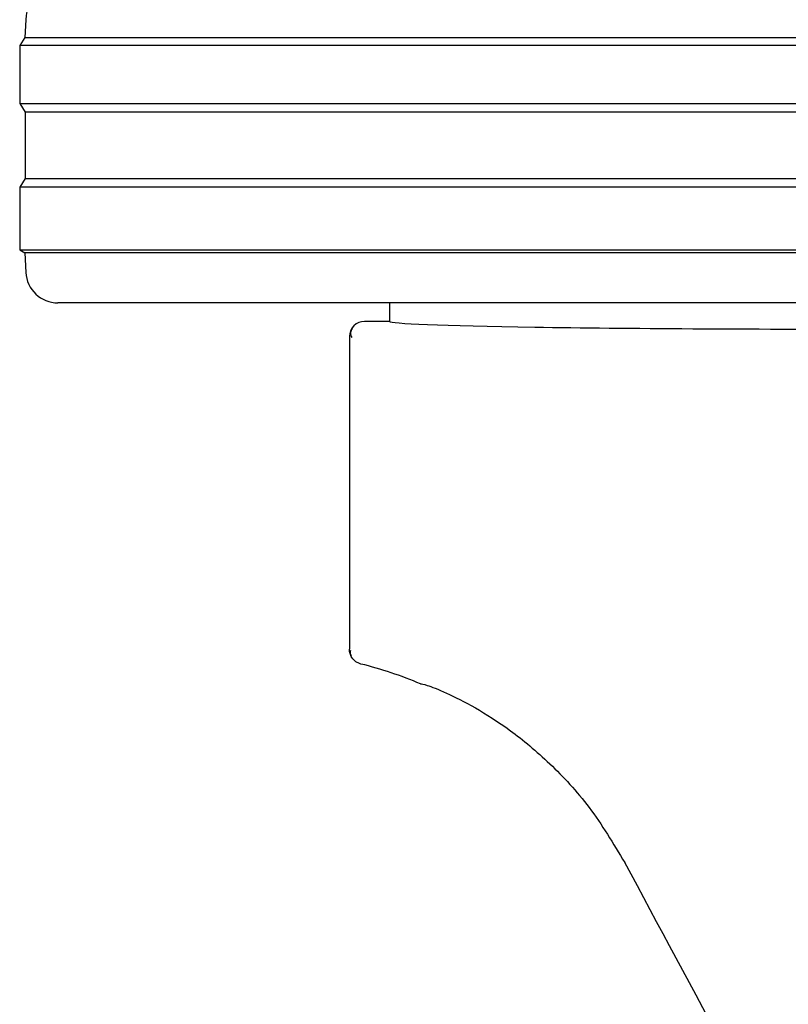
# Model space of a CAD drawing. Units: millimetres. Extents: x 0 to 210, y 0 to 297.
# Drawn here: x 165 to 167, y 216 to 219 of the extents above; entities that cross this region are included whole.
import ezdxf

# ---------------------------------------------------------------- set-up
doc = ezdxf.new("R2010")
doc.units = ezdxf.units.MM
doc.styles.add('SLDTEXTSTYLE0', font='TXT', dxfattribs={"width": 0.75})
doc.dimstyles.new('SLDDIMSTYLE5', dxfattribs={"dimtxt": 3.5, "dimasz": 3.302, "dimexe": 0, "dimexo": 0.0625, "dimgap": 0.875, "dimtad": 1, "dimdec": 0, "dimlfac": 20, "dimrnd": 1e-09, "dimzin": 12, "dimdsep": 46, "dimtxsty": 'SLDTEXTSTYLE0', "dimsah": 1, "dimcen": 0.09, "dimadec": 0, "dimazin": 3, "dimtol": 1, "dimtp": 3, "dimtm": 3, "dimtfac": 1, "dimtdec": 0, "dimtmove": 0, "dimatfit": 0, "dimfxl": 0, "dimfrac": 2, "dimtolj": 1, "dimarcsym": 0})

# ---------------------------------------------------------------- blocks, each defined once
blk = doc.blocks.new('_D_14')
at = {"color": 7, "linetype": 'Continuous', "lineweight": 0}
for p, q in [((183.7855, 221.1671), (183.7855, 239.7703)), ((167.7338, 221.1671), (184.7855, 221.1671)), ((183.7855, 211.1346), (183.7855, 221.1671)), ((170.3588, 211.1346), (184.7855, 211.1346)), ((183.7855, 211.1346), (183.7855, 204.7846))]:
    blk.add_line(p, q, dxfattribs=at)
at = {"color": 7, "linetype": 'Continuous', "lineweight": 18}
for points in [[(183.7855, 221.1671), (184.2855, 224.4691), (183.2855, 224.4691)], [(183.7855, 211.1346), (183.2855, 207.8326), (184.2855, 207.8326)]]:
    blk.add_solid(points, dxfattribs=at)
at = {"color": 7, "linetype": 'Continuous', "lineweight": 18, "char_height": 3.5, "attachment_point": 1, "rotation": 90, "style": 'SLDTEXTSTYLE0'}
for s, insert in [('±3', (179.2738, 234.6418)), ('201', (179.2738, 225.571))]:
    blk.add_mtext(s, dxfattribs=dict(at, insert=insert))

msp = doc.modelspace()

# ---------------------------------------------------------------- linework, layer by layer
at = {"color": 7, "linetype": 'Continuous', "lineweight": 25}
for p, q in [((164.85256, 219.49757), (164.84967, 219.44241)), ((164.84967, 219.44241), (164.83382, 219.41706)), ((164.83382, 219.41706), (164.83382, 219.23706)), ((169.88382, 219.41706), (164.83382, 219.41706)), ((164.84967, 219.44241), (169.86797, 219.44241)), ((164.83382, 219.23706), (164.85044, 219.21047)), ((164.83382, 219.23706), (169.88382, 219.23706)), ((164.85044, 219.21047), (164.85044, 219.00364)), ((169.86721, 219.21047), (164.85044, 219.21047)), ((164.85044, 219.00364), (164.83382, 218.97706)), ((164.85044, 219.00364), (169.86721, 219.00364)), ((164.83382, 218.97706), (164.83382, 218.78206)), ((169.88382, 218.97706), (164.83382, 218.97706)), ((164.83382, 218.78206), (164.84964, 218.77217)), ((164.83382, 218.78206), (169.88382, 218.78206)), ((164.84964, 218.77217), (164.85281, 218.71182)), ((169.868, 218.77217), (164.84964, 218.77217)), ((169.76497, 218.61706), (164.95267, 218.61706)), ((165.98382, 218.61706), (165.98382, 218.55955)), ((165.98382, 218.55954), (165.90632, 218.55954)), ((165.85882, 218.51205), (165.85882, 217.54029))]:
    msp.add_line(p, q, dxfattribs=at)
at = {"color": 7, "linetype": 'Continuous', "lineweight": 25, "flags": 128}
msp.add_lwpolyline([(165.90632, 218.55954), (165.90632, 218.55955), (165.90632, 218.55955), (165.90632, 218.55955), (165.90632, 218.55955), (165.90632, 218.55955), (165.90632, 218.55955), (165.90632, 218.55955), (165.90632, 218.55954)], dxfattribs=at)
at = {"color": 7, "linetype": 'Continuous', "lineweight": 25}
for centre, radius, start, end in [((165.00235, 219.48972), 0.15, 99.6499, 177), ((164.95267, 218.71706), 0.1, 183, 270), ((165.90632, 218.51205), 0.0475, 90, 180), ((165.59421, 216.28089), 1.25, 67.11587, 76.0809), ((169.35882, 214.25956), 2.575, 143.34965, 90), ((169.35882, 214.25956), 3.125, 180, 49.01914)]:
    msp.add_arc(centre, radius, start, end, dxfattribs=at)
for centre, major_axis, ratio, start_param, end_param in [((167.35882, 218.55956), (1.375, 0), 0.0174551, 3.1421956, 4.80896), ((167.38007, 215.58472), (-1.2945, 2.43534), 0.0081916, 4.177516, 5.2672944)]:
    msp.add_ellipse(centre, major_axis=major_axis, ratio=ratio, start_param=start_param, end_param=end_param, dxfattribs=at)
for points, knots in [([(165.98382, 218.55955), (165.98382, 218.55955), (165.98382, 218.55955), (165.98382, 218.55954), (165.98382, 218.55954)], [0, 0, 0, 0, 0.5599957, 1, 1, 1, 1]), ([(165.86703, 218.53752), (165.86491, 218.53333), (165.86021, 218.524), (165.86401, 218.51437), (165.86611, 218.50907)], [0, 0, 0, 0, 0.4495123, 1, 1, 1, 1]), ([(165.8949, 217.49418), (165.88933, 217.49622), (165.8782, 217.50029), (165.86673, 217.51264), (165.86, 217.52641), (165.85921, 217.53567), (165.85882, 217.54029)], [0, 0, 0, 0, 0.2797626, 0.5596093, 0.779828, 1, 1, 1, 1]), ([(165.8622, 217.53608), (165.86162, 217.53389), (165.86017, 217.5284), (165.86273, 217.52261), (165.86426, 217.51914)], [0, 0, 0, 0, 0.4002033, 1, 1, 1, 1]), ([(166.08029, 217.4325), (166.08433, 217.4323), (166.09231, 217.43191), (166.15441, 217.40811), (166.24474, 217.36338), (166.35778, 217.29193), (166.48193, 217.18905), (166.60918, 217.05221), (166.6793, 216.93599), (166.715, 216.87682)], [0, 0, 0, 0, 0.152291, 0.3016702, 0.4447184, 0.5808234, 0.718688, 0.856782, 1, 1, 1, 1])]:
    msp.add_open_spline(points, degree=3, knots=knots, dxfattribs=at)

# ---------------------------------------------------------------- dimensions: what is measured, and where the dimension line sits
at = {"color": 7, "linetype": 'Continuous', "lineweight": 18}
dim = msp.add_linear_dim(base=(183.78554, 221.16706), p1=(169.35882, 211.13456), p2=(166.73382, 221.16706), angle=90, dimstyle='SLDDIMSTYLE5', dxfattribs=at)
dim.commit()
dim.dimension.update_dxf_attribs({"geometry": '_D_14', "text_midpoint": (183.78554, 232.67061), "dimtype": 160})

doc.saveas('drawing.dxf')
